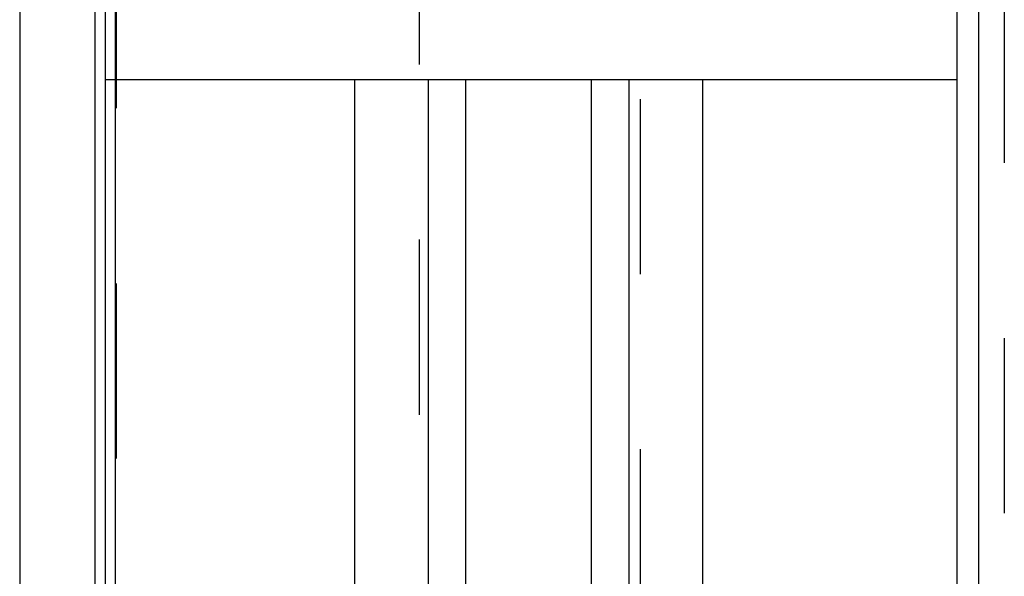
# Model space of a CAD drawing. Units: millimetres. Extents: x 0 to 594, y 0 to 420.
# Drawn here: x 282 to 300, y 218 to 229 of the extents above; entities that cross this region are included whole.
import ezdxf

# ---------------------------------------------------------------- set-up
doc = ezdxf.new("R2010")
doc.units = ezdxf.units.MM
doc.header["$LTSCALE"] = 32.67
doc.linetypes.add('HIDDEN', pattern=[0.2, 0.1, -0.1])
for name, color, linetype in [('30614697_HL', 7, 'CONTINUOUS'), ('30614796_CL', 7, 'CONTINUOUS'), ('30614796_HL', 7, 'CONTINUOUS')]:
    doc.layers.add(name, color=color, linetype=linetype)

msp = doc.modelspace()

# ---------------------------------------------------------------- linework, layer by layer
at = {"layer": '30614697_HL', "color": 6, "linetype": 'HIDDEN'}
msp.add_line((299.9792, 275.167), (299.9792, 205.967), dxfattribs=at)
at = {"layer": '30614796_CL', "color": 7, "linetype": 'CONTINUOUS'}
for p, q in [((283.1992, 191.817), (283.1992, 289.317)), ((299.0992, 191.817), (299.0992, 289.317)), ((283.1992, 227.717), (299.0992, 227.717)), ((287.8516, 210.567), (287.8516, 227.717)), ((289.2242, 227.717), (289.2242, 210.567)), ((292.9742, 210.567), (292.9742, 227.717)), ((294.3468, 227.717), (294.3468, 210.567))]:
    msp.add_line(p, q, dxfattribs=at)
at = {"layer": '30614796_CL', "color": 9, "linetype": 'CONTINUOUS'}
for p, q in [((283.3855, 204.817), (283.3855, 276.317)), ((299.4992, 275.567), (299.4992, 205.567)), ((281.5982, 275.292), (281.5982, 205.842)), ((282.9992, 275.292), (282.9992, 205.842)), ((289.9242, 194.942), (289.9242, 227.717)), ((292.2742, 194.942), (292.2742, 227.717))]:
    msp.add_line(p, q, dxfattribs=at)
at = {"layer": '30614796_HL', "color": 6, "linetype": 'HIDDEN'}
for p, q in [((283.3992, 276.1885), (283.3992, 204.9211)), ((289.0592, 208.3971), (289.0592, 235.3987)), ((293.1892, 197.9519), (293.1892, 235.3987))]:
    msp.add_line(p, q, dxfattribs=at)

doc.saveas('drawing.dxf')
